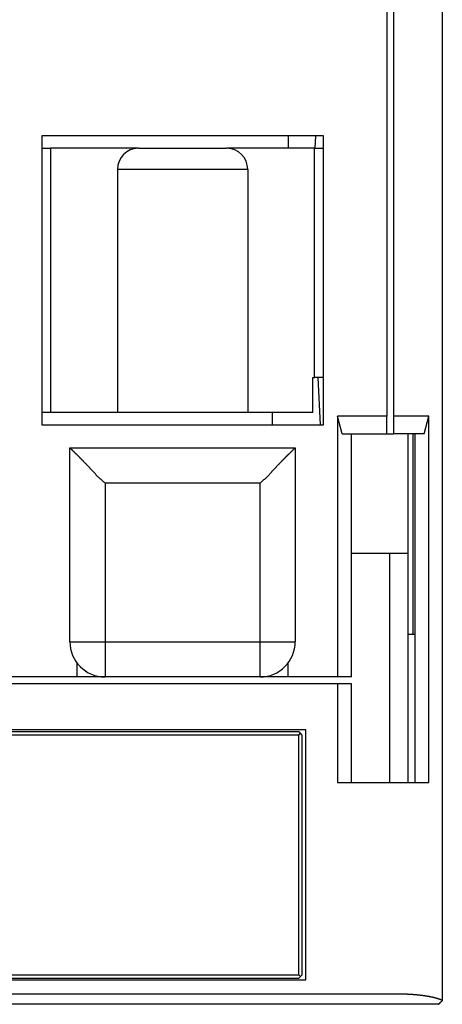
# Model space of a CAD drawing. Extents: x 204 to 638, y 286 to 553.
# Drawn here: x 255 to 267, y 335 to 363 of the extents above; entities that cross this region are included whole.
import ezdxf

# ---------------------------------------------------------------- set-up
doc = ezdxf.new("R2010")
doc.units = 0
doc.header["$MEASUREMENT"] = 0
doc.layers.add('2', color=7, linetype='Continuous')

msp = doc.modelspace()

# ---------------------------------------------------------------- linework, layer by layer
at = {"layer": '2', "color": 5, "linetype": 'Continuous'}
for p, q in [((266.9842, 377.4243), (266.9842, 335.0515)), ((265.4056, 372.6386), (265.4056, 351.6386)), ((265.6056, 351.6386), (265.6056, 372.6386)), ((255.6056, 359.5886), (255.6056, 351.3886)), ((263.6056, 359.5886), (255.6056, 359.5886)), ((262.6057, 359.5886), (262.6057, 359.2386)), ((263.3751, 359.2386), (263.3934, 359.5886)), ((263.6056, 352.5886), (263.6056, 359.5886)), ((263.6056, 359.5886), (263.6056, 359.5886)), ((255.6056, 359.2386), (255.8557, 359.2386)), ((255.8557, 359.2386), (255.8557, 351.7386)), ((258.3557, 359.2386), (255.8557, 359.2386)), ((258.3557, 359.2386), (260.8557, 359.2386)), ((263.3557, 359.2386), (260.8557, 359.2386)), ((263.3557, 352.7386), (263.3557, 359.2386)), ((263.3557, 359.2386), (263.6056, 359.2386)), ((261.4557, 358.6386), (257.7557, 358.6386)), ((257.7557, 358.6386), (257.7557, 351.7386)), ((261.4557, 358.6386), (261.4557, 351.7386)), ((263.3057, 351.7386), (263.3057, 352.7386)), ((263.3057, 352.7386), (263.3557, 352.7386)), ((263.6056, 352.7386), (263.3557, 352.7386)), ((263.5245, 351.3886), (263.4537, 352.7386)), ((263.6056, 351.3886), (263.6056, 352.5886)), ((255.8557, 351.7386), (255.6056, 351.7386)), ((257.7557, 351.7386), (255.8557, 351.7386)), ((261.4557, 351.7386), (257.7557, 351.7386)), ((263.3057, 351.7386), (261.4557, 351.7386)), ((262.1557, 351.7386), (262.1557, 351.3886)), ((264.1396, 351.1386), (264.0056, 351.6385)), ((264.0056, 351.6385), (264.0056, 344.2386)), ((265.4056, 351.6385), (264.0056, 351.6385)), ((265.4056, 351.1386), (265.4056, 351.6386)), ((265.4056, 351.6385), (265.4056, 351.6386)), ((265.6056, 351.1386), (265.6056, 351.6386)), ((266.6056, 351.6385), (265.6056, 351.6385)), ((266.4716, 351.1386), (266.6056, 351.6385)), ((266.6056, 341.2386), (266.6056, 351.6385)), ((255.6056, 351.3886), (263.6056, 351.3886)), ((263.6056, 351.3886), (263.6056, 351.3886)), ((263.6056, 351.3886), (263.6056, 351.3886)), ((264.1396, 351.1386), (265.4056, 351.1386)), ((264.1396, 351.1386), (264.1396, 351.1386)), ((264.4056, 344.2386), (264.4056, 351.1386)), ((265.4056, 351.1386), (265.6056, 351.1386)), ((265.4056, 351.1386), (265.4056, 351.1386)), ((265.4056, 351.1386), (265.4056, 351.1386)), ((265.4056, 351.1386), (265.4056, 351.1386)), ((266.4716, 351.1386), (265.6056, 351.1386)), ((266.0056, 351.1386), (266.0056, 347.7386)), ((266.1556, 345.4386), (266.1556, 351.1386)), ((266.2056, 351.1386), (266.2056, 341.2386)), ((256.4056, 350.7386), (262.8056, 350.7386)), ((256.4056, 345.2386), (256.4056, 350.7386)), ((262.8056, 350.7386), (262.8056, 345.2386)), ((262.8056, 350.7386), (262.8056, 350.7386)), ((257.4056, 349.7386), (257.4056, 345.2386)), ((261.8056, 349.7386), (257.4056, 349.7386)), ((261.8056, 345.2386), (261.8056, 349.7386)), ((261.8056, 349.7386), (261.8056, 349.7386)), ((266.0056, 347.7386), (264.4056, 347.7386)), ((264.4056, 347.7386), (264.4056, 347.7386)), ((265.486, 347.7386), (265.486, 341.2386)), ((266.0056, 347.7386), (266.0056, 341.2386)), ((266.0056, 347.7386), (266.0056, 347.7386)), ((266.2056, 345.4386), (266.0056, 345.4386)), ((266.0056, 345.4386), (266.0056, 345.4386)), ((256.4056, 345.2386), (257.4056, 345.2386)), ((257.4056, 345.2386), (257.4056, 344.2386)), ((257.4056, 345.2386), (261.8056, 345.2386)), ((261.8056, 345.2386), (262.8056, 345.2386)), ((261.8056, 344.2386), (261.8056, 345.2386)), ((262.8056, 345.2386), (262.8056, 345.2386)), ((256.6056, 344.6386), (256.6056, 344.2386)), ((262.6056, 344.2386), (262.6056, 344.6385)), ((262.6056, 344.6385), (262.6056, 344.6385)), ((256.6056, 344.2386), (252.6056, 344.2386)), ((257.4056, 344.2386), (256.6056, 344.2386)), ((256.6056, 344.2386), (256.6056, 344.2386)), ((256.6056, 344.2386), (256.6056, 344.2386)), ((261.8056, 344.2386), (257.4056, 344.2386)), ((257.4056, 344.2386), (257.4056, 344.2386)), ((262.6056, 344.2386), (261.8056, 344.2386)), ((261.8056, 344.2386), (261.8056, 344.2386)), ((261.8056, 344.2386), (261.8056, 344.2386)), ((264.0056, 344.2386), (262.6056, 344.2386)), ((262.6056, 344.2386), (262.6056, 344.2386)), ((264.4056, 344.2386), (264.0056, 344.2386)), ((264.4056, 344.2386), (264.4056, 344.2386)), ((264.4056, 344.2386), (264.4056, 344.2386)), ((264.0056, 344.0386), (244.5557, 344.0385)), ((264.0056, 344.0386), (264.0056, 341.2386)), ((264.4056, 344.0386), (264.0056, 344.0386)), ((264.4056, 341.2386), (264.4056, 344.0386)), ((263.1056, 342.7386), (244.5557, 342.7386)), ((263.1057, 342.7386), (244.5557, 342.7386)), ((263.1056, 342.7386), (244.5557, 342.7386)), ((244.5557, 342.6887), (262.9057, 342.6887)), ((262.9057, 342.5887), (244.5557, 342.5887)), ((262.9556, 342.6386), (262.9056, 342.6886)), ((262.9056, 342.5886), (262.9556, 342.6386)), ((262.9056, 335.7886), (262.9056, 342.5886)), ((262.9557, 342.6387), (262.9057, 342.6887)), ((262.9057, 342.5887), (262.9557, 342.6387)), ((262.9057, 335.7887), (262.9057, 342.5887)), ((263.0056, 342.5886), (262.9556, 342.6386)), ((263.0057, 342.5887), (262.9557, 342.6387)), ((263.0056, 335.7886), (263.0056, 342.5886)), ((263.0057, 335.7887), (263.0057, 342.5887)), ((263.1056, 335.6386), (263.1056, 342.7386)), ((263.1056, 335.6386), (263.1056, 342.7386)), ((263.1057, 335.6386), (263.1057, 342.7386)), ((264.0056, 341.2386), (266.6056, 341.2386)), ((244.5557, 335.7887), (262.9057, 335.7887)), ((244.5557, 335.6887), (262.9057, 335.6887)), ((244.5557, 335.6385), (263.1057, 335.6386)), ((262.9556, 335.7386), (262.9056, 335.7886)), ((262.9056, 335.6886), (262.9556, 335.7386)), ((262.9557, 335.7387), (262.9057, 335.7887)), ((262.9057, 335.6887), (262.9557, 335.7387)), ((262.9556, 335.7386), (263.0056, 335.7886)), ((262.9557, 335.7387), (263.0057, 335.7887)), ((265.6421, 335.2386), (244.5557, 335.2385)), ((266.8743, 334.9485), (244.5419, 334.9485))]:
    msp.add_line(p, q, dxfattribs=at)
for points in [[(257.4056, 349.7386), (257.3844, 349.7558, -0.0030043), (257.3635, 349.7733, -0.0030828), (257.3429, 349.791, -0.0030201), (257.3224, 349.809, -0.0027994), (257.3022, 349.8272, -0.0026388), (257.2822, 349.8455, -0.0024945), (257.2624, 349.864, -0.0023595), (257.2428, 349.8826, -0.0021971), (257.2234, 349.9014, -0.0020567), (257.2041, 349.9204, -0.0018998), (257.1851, 349.9394, -0.0017615), (257.1662, 349.9585, -0.0016038), (257.1475, 349.9776, -0.0014652), (257.1289, 349.9969, -0.0013076), (257.1105, 350.0161, -0.0011687), (257.0922, 350.0354, -0.0010103), (257.0741, 350.0547, -0.0008701), (257.0561, 350.074, -0.0007102), (257.0382, 350.0932, -0.000568), (257.0204, 350.1125, -0.0004053), (257.0027, 350.1316, -0.0002604), (256.9852, 350.1507, -0.0000951), (256.9677, 350.1696, 0.0000551), (256.9503, 350.1885, 0.0002291), (256.9329, 350.2073, 0.0003795), (256.9156, 350.2259, 0.0005438), (256.8984, 350.2443, 0.0006135), (256.8813, 350.2626, 0.0006021), (256.8642, 350.2807, 0.0005973), (256.8473, 350.2986, 0.000595), (256.8304, 350.3163, 0.0005944), (256.8137, 350.3339, 0.0005919), (256.797, 350.3512, 0.0005926), (256.7805, 350.3683, 0.0005927), (256.7642, 350.3852, 0.0005951), (256.7479, 350.4018, 0.0005959), (256.7319, 350.4182, 0.0006019), (256.716, 350.4344, 0.0006097), (256.7003, 350.4503, 0.0006106), (256.6847, 350.4659, 0.0005987), (256.6694, 350.4812, 0.0005775), (256.6543, 350.4963, 0.0005345), (256.6395, 350.5111, 0.0005016), (256.6249, 350.5255, 0.0004638), (256.6106, 350.5396, 0.000432), (256.5966, 350.5533, 0.0003912), (256.5829, 350.5667, 0.0003567), (256.5696, 350.5798, 0.0003127), (256.5566, 350.5924, 0.000275), (256.544, 350.6046, 0.0002275), (256.5319, 350.6165, 0.0001812), (256.5201, 350.6279, 0.0001181), (256.5088, 350.6388, 0.0000807), (256.498, 350.6493, 0.0000602), (256.4876, 350.6593, 0.0000519), (256.4777, 350.6689, 0.0000541), (256.4684, 350.6779, 0.0000548), (256.4597, 350.6864, 0.0000515), (256.4515, 350.6943, 0.00005), (256.4439, 350.7016, 0.0000481), (256.4369, 350.7084, 0.0000481), (256.4306, 350.7145, 0.0000473), (256.4249, 350.72, 0.0000456), (256.4199, 350.7248, 0.00004), (256.4157, 350.7288, 0.0000464), (256.4121, 350.7323, 0.0000573), (256.4087, 350.7356, 0.0000647), (256.4056, 350.7386, 0.0000834)], [(261.8056, 349.7386), (261.8268, 349.7558, 0.0030049), (261.8477, 349.7733, 0.0030834), (261.8684, 349.791, 0.0030206), (261.8888, 349.809, 0.0028), (261.909, 349.8272, 0.0026393), (261.929, 349.8455, 0.0024951), (261.9488, 349.864, 0.0023601), (261.9684, 349.8826, 0.0021976), (261.9879, 349.9014, 0.0020572), (262.0071, 349.9204, 0.0019003), (262.0261, 349.9394, 0.0017619), (262.045, 349.9585, 0.0016042), (262.0637, 349.9776, 0.0014656), (262.0823, 349.9969, 0.001308), (262.1007, 350.0161, 0.001169), (262.119, 350.0354, 0.0010106), (262.1371, 350.0547, 0.0008704), (262.1551, 350.074, 0.0007105), (262.173, 350.0932, 0.0005682), (262.1908, 350.1125, 0.0004055), (262.2085, 350.1316, 0.0002606), (262.2261, 350.1507, 0.0000952), (262.2435, 350.1696, -0.000055), (262.261, 350.1885, -0.000229), (262.2783, 350.2073, -0.0003795), (262.2956, 350.2259, -0.0005438), (262.3128, 350.2443, -0.0006135), (262.3299, 350.2626, -0.0006021), (262.347, 350.2807, -0.0005973), (262.3639, 350.2986, -0.000595), (262.3808, 350.3163, -0.0005944), (262.3976, 350.3339, -0.0005919), (262.4142, 350.3512, -0.0005926), (262.4307, 350.3683, -0.0005927), (262.4471, 350.3852, -0.0005951), (262.4633, 350.4018, -0.0005959), (262.4793, 350.4182, -0.0006019), (262.4952, 350.4344, -0.0006097), (262.5109, 350.4503, -0.0006106), (262.5265, 350.4659, -0.0005987), (262.5418, 350.4812, -0.0005775), (262.5569, 350.4963, -0.0005345), (262.5717, 350.5111, -0.0005016), (262.5863, 350.5255, -0.0004638), (262.6006, 350.5396, -0.000432), (262.6146, 350.5533, -0.0003912), (262.6283, 350.5667, -0.0003567), (262.6416, 350.5798, -0.0003127), (262.6546, 350.5924, -0.000275), (262.6672, 350.6046, -0.0002275), (262.6794, 350.6165, -0.0001812), (262.6911, 350.6279, -0.0001181), (262.7024, 350.6388, -0.0000807), (262.7133, 350.6493, -0.0000603), (262.7236, 350.6593, -0.0000521), (262.7335, 350.6689, -0.0000544), (262.7428, 350.6779, -0.0000553), (262.7515, 350.6864, -0.0000522), (262.7597, 350.6943, -0.000051), (262.7673, 350.7016, -0.0000492), (262.7743, 350.7084, -0.0000498), (262.7806, 350.7145, -0.0000502), (262.7863, 350.72, -0.0000485), (262.7913, 350.7248, -0.0000407), (262.7955, 350.7288, -0.0000528), (262.7991, 350.7323, -0.0000831), (262.8025, 350.7356, -0.0001001), (262.8056, 350.7386, -0.0001217)], [(266.9842, 335.0515), (266.9752, 335.0569, 0.0058509), (266.966, 335.062, 0.0059278), (266.9568, 335.0669, 0.0058753), (266.9474, 335.0716, 0.0056848), (266.9379, 335.0761, 0.0054496), (266.9283, 335.0804, 0.0051046), (266.9186, 335.0845, 0.0048057), (266.9089, 335.0884, 0.0044794), (266.8991, 335.0921, 0.0041884), (266.8892, 335.0957, 0.0038601), (266.8793, 335.0991, 0.0035703), (266.8693, 335.1024, 0.0032462), (266.8593, 335.1056, 0.0029633), (266.8492, 335.1087, 0.0026499), (266.8391, 335.1116, 0.0023562), (266.829, 335.1145, 0.0020043), (266.8189, 335.1173, 0.0016626), (266.8088, 335.12, 0.0012426), (266.7986, 335.1227, 0.0009327), (266.7885, 335.1254, 0.0006545), (266.7783, 335.128, 0.0005781), (266.7682, 335.1306, 0.0006841), (266.758, 335.1332, 0.0007553), (266.7478, 335.1358, 0.0008097), (266.7376, 335.1383, 0.0008658), (266.7274, 335.1408, 0.0009379), (266.7172, 335.1432, 0.0009769), (266.7069, 335.1456, 0.0009927), (266.6967, 335.148, 0.0010027), (266.6865, 335.1503, 0.0010093), (266.6762, 335.1526, 0.0010162), (266.6659, 335.1548, 0.0010251), (266.6557, 335.157, 0.0010328), (266.6454, 335.1591, 0.0010412), (266.6351, 335.1612, 0.0010487), (266.6248, 335.1633, 0.0010571), (266.6145, 335.1653, 0.0010648), (266.6042, 335.1673, 0.0010737), (266.5939, 335.1692, 0.0010808), (266.5835, 335.1711, 0.001088), (266.5732, 335.1729, 0.0010752), (266.5629, 335.1747, 0.0010391), (266.5525, 335.1765, 0.0010073), (266.5422, 335.1782, 0.0009716), (266.5318, 335.1798, 0.0009399), (266.5214, 335.1815, 0.0009041), (266.511, 335.1831, 0.0008723), (266.5007, 335.1846, 0.0008366), (266.4903, 335.1861, 0.0008049), (266.4799, 335.1876, 0.0007692), (266.4695, 335.1891, 0.0007375), (266.4591, 335.1905, 0.0007018), (266.4487, 335.1919, 0.0006702), (266.4382, 335.1933, 0.0006345), (266.4278, 335.1946, 0.0006029), (266.4174, 335.196, 0.0005675), (266.407, 335.1973, 0.0005357), (266.3966, 335.1985, 0.0004996), (266.3861, 335.1998, 0.0004835), (266.3757, 335.201, 0.0004833), (266.3653, 335.2022, 0.000484), (266.3548, 335.2034, 0.0004856), (266.3444, 335.2046, 0.0004869), (266.334, 335.2058, 0.0004881), (266.3235, 335.2069, 0.0004892), (266.3131, 335.208, 0.0004905), (266.3026, 335.2091, 0.0004916), (266.2922, 335.2102, 0.0004929), (266.2817, 335.2112, 0.000494), (266.2713, 335.2123, 0.0004953), (266.2608, 335.2133, 0.0004965), (266.2504, 335.2143, 0.0004977), (266.2399, 335.2152, 0.0004989), (266.2295, 335.2162, 0.0005002), (266.219, 335.2171, 0.0005013), (266.2086, 335.218, 0.0005026), (266.1981, 335.2189, 0.0005037), (266.1876, 335.2198, 0.000505), (266.1772, 335.2206, 0.0005062), (266.1667, 335.2214, 0.0005074), (266.1562, 335.2222, 0.0005086), (266.1458, 335.223, 0.0005099), (266.1353, 335.2238, 0.000511), (266.1248, 335.2245, 0.0005123), (266.1143, 335.2252, 0.0005134), (266.1039, 335.2259, 0.0005147), (266.0934, 335.2266, 0.0005158), (266.0829, 335.2272, 0.0005171), (266.0724, 335.2279, 0.0005183), (266.0619, 335.2285, 0.0005195), (266.0515, 335.229, 0.0005207), (266.041, 335.2296, 0.0005221), (266.0305, 335.2301, 0.000523), (266.02, 335.2307, 0.0005238), (266.0095, 335.2312, 0.0005174), (265.999, 335.2316, 0.0005025), (265.9885, 335.2321, 0.0004893), (265.978, 335.2325, 0.0004745), (265.9675, 335.2329, 0.0004614), (265.957, 335.2333, 0.0004466), (265.9465, 335.2337, 0.0004335), (265.936, 335.234, 0.0004187), (265.9255, 335.2344, 0.0004056), (265.915, 335.2347, 0.0003908), (265.9045, 335.235, 0.0003778), (265.894, 335.2353, 0.000363), (265.8835, 335.2356, 0.0003499), (265.873, 335.2358, 0.0003352), (265.8625, 335.2361, 0.0003221), (265.852, 335.2363, 0.0003074), (265.8415, 335.2365, 0.0002943), (265.831, 335.2367, 0.0002798), (265.8206, 335.2369, 0.0002731), (265.8101, 335.2371, 0.0002727), (265.7996, 335.2373, 0.0002713), (265.7891, 335.2375, 0.0002688), (265.7786, 335.2376, 0.0002703), (265.7681, 335.2378, 0.0002748), (265.7575, 335.2379, 0.0002664), (265.7471, 335.238, 0.0002482), (265.7367, 335.2381, 0.0002727), (265.7261, 335.2382, 0.0003234), (265.7152, 335.2383, 0.0002454), (265.7051, 335.2384, 0.0000857), (265.6959, 335.2384, 0.0003435), (265.6841, 335.2385, 0.0005874), (265.6659, 335.2385, 0.000287), (265.6421, 335.2386, 0.0001523)], [(266.8743, 334.9485), (266.8772, 334.9511, 0.0000856), (266.88, 334.9537, 0.0000818), (266.8829, 334.9563, 0.0000847), (266.8857, 334.959, 0.0000952), (266.8886, 334.9616, 0.000103), (266.8915, 334.9642, 0.00011), (266.8943, 334.9668, 0.0001166), (266.8972, 334.9695, 0.0001247), (266.9001, 334.9721, 0.0001318), (266.903, 334.9747, 0.0001399), (266.9058, 334.9774, 0.0001472), (266.9087, 334.98, 0.0001555), (266.9116, 334.9826, 0.0001631), (266.9144, 334.9853, 0.0001718), (266.9173, 334.9879, 0.0001797), (266.9201, 334.9906, 0.0001887), (266.923, 334.9932, 0.000197), (266.9258, 334.9958, 0.0002065), (266.9286, 334.9984, 0.0002153), (266.9314, 335.0011, 0.0002253), (266.9342, 335.0037, 0.0002345), (266.937, 335.0063, 0.000245), (266.9398, 335.0089, 0.0002551), (266.9426, 335.0115, 0.000267), (266.9453, 335.0141, 0.0002768), (266.9481, 335.0167, 0.0002867), (266.9508, 335.0192, 0.0003011), (266.9535, 335.0218, 0.0003216), (266.9562, 335.0244, 0.0003235), (266.9588, 335.0269, 0.0003116), (266.9615, 335.0294, 0.0003619), (266.9641, 335.0319, 0.0004586), (266.9668, 335.0345, 0.0003545), (266.9693, 335.0369, 0.0001054), (266.9716, 335.0391, 0.0005416), (266.9744, 335.0418, 0.00101), (266.9787, 335.046, 0.000512), (266.9842, 335.0515, 0.0002725)]]:
    msp.add_lwpolyline(points, format="xyb", dxfattribs=at)
for centre, radius, start, end in [((258.3557, 358.6386), 0.6, 90, 180), ((260.8557, 358.6386), 0.6, 0, 90), ((257.4056, 345.2386), 1, 180, 270), ((261.8056, 345.2386), 1, 270, 0)]:
    msp.add_arc(centre, radius, start, end, dxfattribs=at)

doc.saveas('drawing.dxf')
